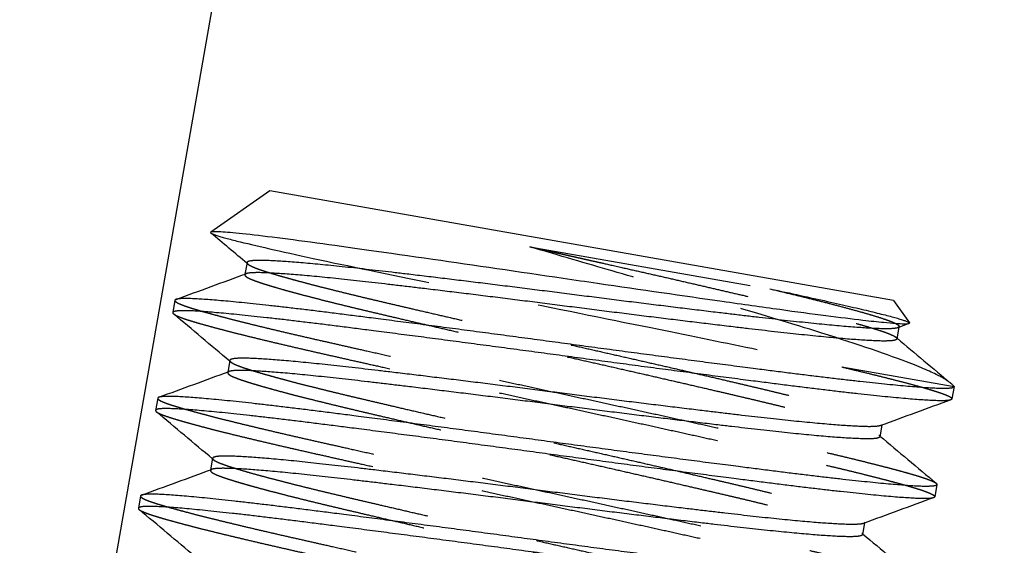
# Model space of a CAD drawing. Units: inches. Extents: x -2 to 6312, y -269 to 816.
# Drawn here: x 1152 to 1153, y 533 to 534 of the extents above; entities that cross this region are included whole.
import ezdxf

# ---------------------------------------------------------------- set-up
doc = ezdxf.new("R2010")
doc.units = ezdxf.units.IN
doc.header["$MEASUREMENT"] = 0
doc.linetypes.add('HIDDEN', pattern=[0.375, 0.25, -0.125])

# ---------------------------------------------------------------- blocks, each defined once
blk = doc.blocks.new('A')
h = blk.add_hatch()
h.set_pattern_fill('GRAVEL', color=256, scale=6)
h.set_pattern_definition([(228.012788, (-1142.2903, -452.38074), (-48, -54), [0.807216, -79.914528]), (184.96974, (-1142.8303, -452.98074), (72, 6), [1.385208, -137.135549]), (132.510447, (-1144.2103, -453.10074), (60, -66), [0.976728, -96.696196]), (267.273689, (-1146.5503, -454.60074), (6, 120), [1.261428, -124.881348]), (292.833654, (-1146.6103, -455.86074), (-30, 72), [1.23693, -122.456239]), (357.273689, (-1146.1303, -457.00074), (-120, 6), [1.261428, -124.881348]), (37.69424, (-1144.8703, -457.06074), (-78, -60), [1.668174, -165.149091]), (72.255328, (-1143.5503, -456.04074), (42, 132), [1.574928, -155.917929]), (121.429566, (-1143.0703, -454.54074), (-48, 78), [1.2657, -125.304439]), (175.236358, (-1143.7303, -453.46074), (66, -6), [1.444992, -70.804575]), (222.397438, (-1145.1703, -453.34074), (-72, -66), [1.868688, -185.00025]), (138.814075, (-1140.6103, -454.66074), (-42, 36), [0.637806, -63.143069]), (171.469234, (-1141.0903, -454.24074), (78, -12), [1.213422, -120.129068]), (225, (-1142.2903, -454.0607), (-7e-16, -6), [0.848526, -7.636755]), (203.19859, (-1142.7103, -453.34074), (30, 12), [0.456948, -45.23769]), (291.80141, (-1143.1303, -453.5207), (-6, 18), [0.646218, -31.66477]), (30.963757, (-1142.8903, -454.1207), (18, 12), [1.049574, -33.936137]), (161.56505, (-1141.9903, -453.5807), (12, -6), [0.758946, -18.21472]), (16.38954, (-1146.6103, -453.52074), (60, 18), [1.0632, -105.257071]), (70.346176, (-1145.5903, -453.22074), (-24, -66), [0.891966, -88.304446]), (293.19859, (-1141.9903, -452.38074), (-12, 30), [0.91389, -44.780749]), (343.61046, (-1141.6303, -453.22074), (-60, 18), [1.0632, -105.25707]), (339.443955, (-1146.6103, -457.24074), (-30, 12), [1.02528, -50.238742]), (294.77514, (-1145.6503, -457.60074), (-30, 66), [0.859068, -85.047858]), (66.80141, (-1141.9303, -458.38074), (12, 30), [0.91389, -44.780749]), (17.354025, (-1141.5703, -457.54074), (-78, -24), [1.005786, -99.572542]), (69.443955, (-1144.8703, -458.38074), (-12, -30), [0.51264, -50.751382]), (101.30993, (-1142.2903, -458.3807), (-6, 24), [0.30594, -30.288177]), (165.96376, (-1142.3503, -458.0807), (18, -6), [1.23693, -23.501704]), (186.009006, (-1143.5503, -457.78074), (60, 6), [1.1463, -113.483539]), (303.69007, (-1142.8903, -454.6607), (-6, 12), [0.865332, -20.767976]), (353.157227, (-1142.4103, -455.38074), (102, -12), [1.510764, -149.565376]), (60.945396, (-1140.9103, -455.56074), (-24, -42), [0.617736, -61.156045]), (90, (-1140.6103, -455.021), (-6, 6), [0.36, -5.64]), (120.256437, (-1143.6703, -457.60074), (24, -42), [0.833544, -82.52112]), (48.012788, (-1144.0903, -456.88074), (48, 54), [1.614432, -79.107312]), (0, (-1143.0103, -455.681), (6, 6), [1.56, -4.44]), (325.304846, (-1141.4503, -455.68074), (60, -42), [0.948684, -93.919646]), (254.054604, (-1140.6703, -456.22074), (-6, -24), [0.873612, -42.807047]), (207.645975, (-1140.9103, -457.06074), (-114, -60), [1.42239, -140.816845]), (175.426079, (-1142.1703, -457.72074), (-78, 6), [1.504794, -148.97444])])
h.paths.add_polyline_path([(609.1817, 163.8575, -0.291342), (645.3126, 220.6022), (568.6349, 220.6022), (568.6349, 123.4043), (590.8067, 101.2325), (597.525, 101.2325)])
h.paths.add_polyline_path([(610.1989, 152.6159), (600.7148, 101.2325), (671.8067, 101.2325, -0.362286)])
at = {"color": 0, "linetype": 'Continuous', "extrusion": (2.22045e-16, 1, -2.22045e-16)}
for p, q in [((605.7316, 139.3637), (602.7048, 122.1274)), ((603.8694, 128.187), (603.8035, 128.1407)), ((604.5671, 128.0644), (603.8694, 128.187)), ((603.844, 128.1068), (603.8417, 128.0939)), ((603.7633, 128.0646), (603.7609, 128.0509)), ((604.5671, 128.0644), (604.5847, 128.0393)), ((604.5731, 128.0344), (604.5708, 128.0215)), ((604.5842, 128.0385), (604.5717, 128.0339)), ((603.8248, 127.9974), (603.8225, 127.9844)), ((604.6347, 127.968), (604.6323, 127.9543)), ((603.7441, 127.9551), (603.7417, 127.9415)), ((604.5539, 127.925), (604.5516, 127.912)), ((603.8055, 127.8879), (603.8033, 127.875)), ((604.6155, 127.8585), (604.6131, 127.8448)), ((603.7249, 127.8457), (603.7225, 127.832)), ((604.5347, 127.8155), (604.5324, 127.8026))]:
    blk.add_line(p, q, dxfattribs=at)
at = {"color": 252, "linetype": 'HIDDEN', "extrusion": (2.22045e-16, 1, -2.22045e-16)}
for p, q in [((604.1604, 128.1245), (604.4287, 128.0774)), ((603.8417, 128.0939), (603.8416, 128.0931)), ((604.5732, 128.0352), (604.5731, 128.0344)), ((604.5091, 127.99), (604.6347, 127.968)), ((603.8225, 127.9844), (603.8224, 127.9837)), ((604.554, 127.9257), (604.5539, 127.925)), ((603.8033, 127.875), (603.8031, 127.8743)), ((604.5348, 127.8163), (604.5347, 127.8155))]:
    blk.add_line(p, q, dxfattribs=at)
at = {"color": 0, "linetype": 'Continuous', "extrusion": (-4.93038e-32, -2.22045e-16, -1)}
blk.add_arc((-671.8067, 163.8575), 62.625, 101.280289, 66.293842, dxfattribs=at)
at = {"color": 0, "linetype": 'Continuous'}
for points in [[(603.8035, 128.1407), (603.8032, 128.1405), (603.8032, 128.1402), (603.8036, 128.1398)], [(603.8439, 128.1061), (603.8305, 128.1173), (603.8171, 128.1286), (603.8036, 128.1398)], [(603.7646, 128.0656), (603.7908, 128.0752), (603.817, 128.0848), (603.8431, 128.0944)], [(603.8246, 127.9966), (603.8037, 128.0142), (603.7827, 128.0318), (603.7618, 128.0495)], [(604.571, 128.0222), (604.591, 128.0054), (604.6111, 127.9885), (604.6312, 127.9717)], [(603.7454, 127.9562), (603.7716, 127.9658), (603.7977, 127.9754), (603.8239, 127.985)], [(604.6347, 127.968), (604.6339, 127.9691), (604.6327, 127.9704), (604.6312, 127.9717)], [(604.631, 127.9532), (604.6048, 127.9436), (604.5787, 127.934), (604.5525, 127.9244)], [(603.8054, 127.8872), (603.7845, 127.9048), (603.7635, 127.9224), (603.7425, 127.94)], [(604.5518, 127.9128), (604.5727, 127.8952), (604.5937, 127.8776), (604.6146, 127.86)], [(603.7262, 127.8468), (603.7523, 127.8563), (603.7785, 127.8659), (603.8047, 127.8755)], [(604.6118, 127.8438), (604.5856, 127.8342), (604.5594, 127.8246), (604.5333, 127.815)], [(603.7862, 127.7777), (603.7652, 127.7954), (603.7443, 127.813), (603.7233, 127.8306)], [(604.5325, 127.8034), (604.5535, 127.7857), (604.5745, 127.7681), (604.5954, 127.7505)]]:
    blk.add_open_spline(points, degree=3, dxfattribs=at)
blk.add_open_spline([(604.5847, 128.0393), (604.5853, 128.0384), (604.5833, 128.038), (604.5738, 128.038), (604.5661, 128.0386), (604.5493, 128.0403), (604.5415, 128.0411), (604.5086, 128.0449), (604.4771, 128.049), (604.4198, 128.0569), (604.3983, 128.06), (604.3319, 128.0694), (604.2845, 128.0763), (604.2232, 128.0853), (604.2104, 128.0871), (604.1477, 128.0964), (604.0982, 128.1036), (603.9999, 128.1177), (603.9565, 128.1239), (603.8849, 128.1336), (603.8554, 128.1373), (603.8253, 128.1404), (603.8178, 128.141), (603.8073, 128.1415), (603.8043, 128.1413), (603.8035, 128.1407)], degree=3, knots=[-2.845421, -2.845421, -2.845421, -2.845421, -2.674685, -2.674685, -2.497737, -2.497737, -2.381513, -2.381513, -2.065069, -2.065069, -1.896093, -1.896093, -1.573661, -1.573661, -1.489117, -1.489117, -1.157366, -1.157366, -0.784331, -0.784331, -0.382203, -0.382203, -0.189108, -0.189108, 0, 0, 0, 0], dxfattribs=at)
at = {"color": 252, "linetype": 'HIDDEN'}
for points, knots in [([(603.8036, 128.1398), (603.8044, 128.1392), (603.8063, 128.1384), (603.8142, 128.1357), (603.8221, 128.1336), (603.8524, 128.126), (603.8814, 128.1194), (603.9565, 128.1032), (604.0027, 128.0937), (604.0783, 128.0781), (604.1042, 128.0728), (604.1885, 128.0557), (604.2445, 128.0444), (604.3348, 128.026), (604.3728, 128.0183), (604.4454, 128.0033), (604.4793, 127.9963), (604.5091, 127.99)], [-2.255868, -2.255868, -2.255868, -2.255868, -2.138768, -2.138768, -1.94679, -1.94679, -1.589905, -1.589905, -1.21568, -1.21568, -1.030899, -1.030899, -0.630016, -0.630016, -0.320474, -0.320474, 0, 0, 0, 0]), ([(604.6312, 127.9717), (604.6281, 127.9742), (604.6236, 127.9771), (604.6097, 127.9843), (604.5982, 127.9893), (604.5554, 128.0057), (604.5206, 128.0175), (604.4501, 128.0394), (604.4054, 128.0527), (604.3143, 128.0795), (604.2833, 128.0885), (604.2244, 128.1057), (604.1933, 128.1146), (604.1604, 128.1245)], [-3.053182, -3.053182, -3.053182, -3.053182, -2.636884, -2.636884, -2.07303, -2.07303, -1.190512, -1.190512, -0.576055, -0.576055, -0.271686, -0.271686, 0, 0, 0, 0]), ([(604.4287, 128.0774), (604.4523, 128.0724), (604.4738, 128.0677), (604.5118, 128.0592), (604.5281, 128.0554), (604.5551, 128.0489), (604.5656, 128.0462), (604.58, 128.0419), (604.584, 128.0403), (604.5847, 128.0393)], [-0.8831693, -0.8831693, -0.8831693, -0.8831693, -0.6615511, -0.6615511, -0.4421421, -0.4421421, -0.2195641, -0.2195641, 0, 0, 0, 0])]:
    blk.add_open_spline(points, degree=3, knots=knots, dxfattribs=at)
for points, weights, knots in [([(604.1604, 128.1245), (604.1879, 128.1183), (604.2158, 128.112), (604.3318, 128.086), (604.4254, 128.0639), (604.519, 128.0419), (604.5542, 128.03), (604.5713, 128.0243), (604.5708, 128.0215)], [0.981652774598, 0.987770708292, 1, 0.951056516295, 1, 0.951056516295, 1, 0.975528258148, 0.975528258148], [0.04750134, 0.04750134, 0.04750134, 0.05, 0.05, 0.06, 0.06, 0.07, 0.07, 0.075, 0.075, 0.075]), ([(603.844, 128.1068), (603.8435, 128.104), (603.8606, 128.0982), (603.8958, 128.0864), (603.9894, 128.0643), (604.0831, 128.0423), (604.199, 128.0163), (604.315, 127.9903), (604.4086, 127.9682), (604.5022, 127.9461), (604.5374, 127.9343), (604.5593, 127.9269), (604.5525, 127.9244)], [0.975528258148, 0.975528258148, 1, 0.951056516295, 1, 0.951056516295, 1, 0.951056516295, 1, 0.951056516295, 1, 0.968978886258, 0.977281066444], [0.125, 0.125, 0.125, 0.13, 0.13, 0.14, 0.14, 0.15, 0.15, 0.16, 0.16, 0.17, 0.17, 0.17633815, 0.17633815, 0.17633815]), ([(603.8431, 128.0944), (603.8364, 128.0919), (603.8582, 128.0846), (603.8934, 128.0727), (603.987, 128.0507), (604.0807, 128.0286), (604.1966, 128.0026), (604.3126, 127.9766), (604.4062, 127.9545), (604.4998, 127.9324), (604.535, 127.9206), (604.5521, 127.9148), (604.5516, 127.912)], [0.977281066444, 0.968978886258, 1, 0.951056516295, 1, 0.951056516295, 1, 0.951056516295, 1, 0.951056516295, 1, 0.975528258148, 0.975528258148], [0.12366185, 0.12366185, 0.12366185, 0.13, 0.13, 0.14, 0.14, 0.15, 0.15, 0.16, 0.16, 0.17, 0.17, 0.175, 0.175, 0.175]), ([(604.4287, 128.0774), (604.5216, 128.0555), (604.5566, 128.0437), (604.5785, 128.0364), (604.5717, 128.0339)], [0.999507859534, 0.951303836279, 1, 0.968978886258, 0.977281066444], [0.06005053, 0.06005053, 0.06005053, 0.07, 0.07, 0.07633815, 0.07633815, 0.07633815]), ([(603.7633, 128.0646), (603.7628, 128.0618), (603.7834, 128.0554), (603.8257, 128.0423), (603.938, 128.017), (604.0503, 127.9916), (604.1894, 127.9615), (604.3284, 127.9315), (604.4408, 127.9061), (604.5531, 127.8808), (604.5954, 127.8677), (604.6113, 127.8628), (604.6146, 127.86)], [0.975528258148, 0.975528258148, 1, 0.951056516295, 1, 0.951056516295, 1, 0.951056516295, 1, 0.951056516295, 1, 0.981006132482, 0.976754452319], [0.125, 0.125, 0.125, 0.13, 0.13, 0.14, 0.14, 0.15, 0.15, 0.16, 0.16, 0.17, 0.17, 0.17388078, 0.17388078, 0.17388078]), ([(603.7618, 128.0495), (603.7651, 128.0466), (603.781, 128.0417), (603.8233, 128.0286), (603.9356, 128.0033), (604.0479, 127.9779), (604.187, 127.9479), (604.326, 127.9178), (604.4384, 127.8924), (604.5507, 127.8671), (604.593, 127.854), (604.6136, 127.8476), (604.6131, 127.8448)], [0.976754452319, 0.981006132482, 1, 0.951056516295, 1, 0.951056516295, 1, 0.951056516295, 1, 0.951056516295, 1, 0.975528258148, 0.975528258148], [0.22611922, 0.22611922, 0.22611922, 0.23, 0.23, 0.24, 0.24, 0.25, 0.25, 0.26, 0.26, 0.27, 0.27, 0.275, 0.275, 0.275]), ([(603.8248, 127.9974), (603.8243, 127.9946), (603.8414, 127.9888), (603.8766, 127.977), (603.9702, 127.9549), (604.0638, 127.9328), (604.1798, 127.9068), (604.2957, 127.8808), (604.3894, 127.8587), (604.483, 127.8367), (604.5182, 127.8248), (604.54, 127.8175), (604.5333, 127.815)], [0.975528258148, 0.975528258148, 1, 0.951056516295, 1, 0.951056516295, 1, 0.951056516295, 1, 0.951056516295, 1, 0.968978886258, 0.977281066444], [0.225, 0.225, 0.225, 0.23, 0.23, 0.24, 0.24, 0.25, 0.25, 0.26, 0.26, 0.27, 0.27, 0.27633815, 0.27633815, 0.27633815]), ([(604.5091, 127.99), (604.5811, 127.9731), (604.6122, 127.9634), (604.6328, 127.9571), (604.6323, 127.9543)], [0.981420974847, 0.963519717775, 1, 0.975528258148, 0.975528258148], [0.16254645, 0.16254645, 0.16254645, 0.17, 0.17, 0.175, 0.175, 0.175]), ([(603.8239, 127.985), (603.8171, 127.9825), (603.839, 127.9751), (603.8742, 127.9633), (603.9678, 127.9412), (604.0614, 127.9191), (604.1774, 127.8931), (604.2933, 127.8671), (604.387, 127.8451), (604.4806, 127.823), (604.5158, 127.8112), (604.5329, 127.8054), (604.5324, 127.8026)], [0.977281066444, 0.968978886258, 1, 0.951056516295, 1, 0.951056516295, 1, 0.951056516295, 1, 0.951056516295, 1, 0.975528258148, 0.975528258148], [0.22366185, 0.22366185, 0.22366185, 0.23, 0.23, 0.24, 0.24, 0.25, 0.25, 0.26, 0.26, 0.27, 0.27, 0.275, 0.275, 0.275]), ([(603.7441, 127.9551), (603.7436, 127.9523), (603.7642, 127.946), (603.8065, 127.9329), (603.9188, 127.9075), (604.0311, 127.8822), (604.1702, 127.8521), (604.3092, 127.822), (604.4215, 127.7967), (604.5338, 127.7713), (604.5762, 127.7583), (604.5921, 127.7533), (604.5954, 127.7505)], [0.975528258148, 0.975528258148, 1, 0.951056516295, 1, 0.951056516295, 1, 0.951056516295, 1, 0.951056516295, 1, 0.981006132482, 0.976754452319], [0.225, 0.225, 0.225, 0.23, 0.23, 0.24, 0.24, 0.25, 0.25, 0.26, 0.26, 0.27, 0.27, 0.27388078, 0.27388078, 0.27388078]), ([(603.7425, 127.94), (603.7459, 127.9372), (603.7618, 127.9323), (603.8041, 127.9192), (603.9164, 127.8939), (604.0287, 127.8685), (604.1678, 127.8384), (604.3068, 127.8084), (604.4191, 127.783), (604.5314, 127.7576), (604.5737, 127.7446), (604.5944, 127.7382), (604.5939, 127.7354)], [0.976754452319, 0.981006132482, 1, 0.951056516295, 1, 0.951056516295, 1, 0.951056516295, 1, 0.951056516295, 1, 0.975528258148, 0.975528258148], [0.32611922, 0.32611922, 0.32611922, 0.33, 0.33, 0.34, 0.34, 0.35, 0.35, 0.36, 0.36, 0.37, 0.37, 0.375, 0.375, 0.375]), ([(603.8055, 127.8879), (603.8051, 127.8851), (603.8222, 127.8794), (603.8574, 127.8676), (603.951, 127.8455), (604.0446, 127.8234), (604.1606, 127.7974), (604.2765, 127.7714), (604.3701, 127.7493), (604.4638, 127.7272), (604.4989, 127.7154), (604.5208, 127.7081), (604.514, 127.7056)], [0.975528258148, 0.975528258148, 1, 0.951056516295, 1, 0.951056516295, 1, 0.951056516295, 1, 0.951056516295, 1, 0.968978886258, 0.977281066444], [0.325, 0.325, 0.325, 0.33, 0.33, 0.34, 0.34, 0.35, 0.35, 0.36, 0.36, 0.37, 0.37, 0.37633815, 0.37633815, 0.37633815]), ([(603.8047, 127.8755), (603.7979, 127.873), (603.8198, 127.8657), (603.855, 127.8539), (603.9486, 127.8318), (604.0422, 127.8097), (604.1582, 127.7837), (604.2741, 127.7577), (604.3677, 127.7356), (604.4614, 127.7135), (604.4965, 127.7017), (604.5137, 127.696), (604.5132, 127.6932)], [0.977281066444, 0.968978886258, 1, 0.951056516295, 1, 0.951056516295, 1, 0.951056516295, 1, 0.951056516295, 1, 0.975528258148, 0.975528258148], [0.32366185, 0.32366185, 0.32366185, 0.33, 0.33, 0.34, 0.34, 0.35, 0.35, 0.36, 0.36, 0.37, 0.37, 0.375, 0.375, 0.375]), ([(603.7249, 127.8457), (603.7244, 127.8429), (603.745, 127.8365), (603.7873, 127.8235), (603.8996, 127.7981), (604.0119, 127.7727), (604.151, 127.7427), (604.29, 127.7126), (604.4023, 127.6873), (604.5146, 127.6619), (604.5569, 127.6488), (604.5729, 127.6439), (604.5762, 127.6411)], [0.975528258148, 0.975528258148, 1, 0.951056516295, 1, 0.951056516295, 1, 0.951056516295, 1, 0.951056516295, 1, 0.981006132482, 0.976754452319], [0.325, 0.325, 0.325, 0.33, 0.33, 0.34, 0.34, 0.35, 0.35, 0.36, 0.36, 0.37, 0.37, 0.37388078, 0.37388078, 0.37388078]), ([(603.7233, 127.8306), (603.7267, 127.8278), (603.7426, 127.8228), (603.7849, 127.8098), (603.8972, 127.7844), (604.0095, 127.7591), (604.1486, 127.729), (604.2876, 127.6989), (604.3999, 127.6736), (604.5122, 127.6482), (604.5545, 127.6351), (604.5752, 127.6288), (604.5747, 127.626)], [0.976754452319, 0.981006132482, 1, 0.951056516295, 1, 0.951056516295, 1, 0.951056516295, 1, 0.951056516295, 1, 0.975528258148, 0.975528258148], [0.42611922, 0.42611922, 0.42611922, 0.43, 0.43, 0.44, 0.44, 0.45, 0.45, 0.46, 0.46, 0.47, 0.47, 0.475, 0.475, 0.475])]:
    blk.add_rational_spline(points, weights, degree=2, knots=knots, dxfattribs=at)
at = {"color": 0, "linetype": 'Continuous'}
for points, weights, knots in [([(604.5717, 128.0339), (604.5678, 128.0325), (604.5547, 128.0328), (604.5176, 128.0336), (604.422, 128.0448), (604.3265, 128.0559), (604.2086, 128.071), (604.0907, 128.086), (603.9952, 128.0972), (603.8996, 128.1083), (603.8626, 128.1092), (603.8445, 128.1096), (603.844, 128.1068)], [0.977281066444, 0.982077630037, 1, 0.951056516295, 1, 0.951056516295, 1, 0.951056516295, 1, 0.951056516295, 1, 0.975528258148, 0.975528258148], [0.07633815, 0.07633815, 0.07633815, 0.08, 0.08, 0.09, 0.09, 0.1, 0.1, 0.11, 0.11, 0.12, 0.12, 0.125, 0.125, 0.125]), ([(604.5708, 128.0215), (604.5703, 128.0187), (604.5523, 128.0191), (604.5152, 128.02), (604.4196, 128.0311), (604.3241, 128.0422), (604.2062, 128.0573), (604.0883, 128.0724), (603.9928, 128.0835), (603.8972, 128.0946), (603.8602, 128.0955), (603.847, 128.0958), (603.8431, 128.0944)], [0.975528258148, 0.975528258148, 1, 0.951056516295, 1, 0.951056516295, 1, 0.951056516295, 1, 0.951056516295, 1, 0.982077630037, 0.977281066444], [0.075, 0.075, 0.075, 0.08, 0.08, 0.09, 0.09, 0.1, 0.1, 0.11, 0.11, 0.12, 0.12, 0.12366185, 0.12366185, 0.12366185]), ([(604.6347, 127.968), (604.6342, 127.9651), (604.6127, 127.9662), (604.5684, 127.9683), (604.4542, 127.9827), (604.34, 127.9971), (604.199, 128.0163), (604.058, 128.0354), (603.9438, 128.0498), (603.8296, 128.0642), (603.7853, 128.0663), (603.7638, 128.0674), (603.7633, 128.0646)], [0.975528258148, 0.975528258148, 1, 0.951056516295, 1, 0.951056516295, 1, 0.951056516295, 1, 0.951056516295, 1, 0.975528258148, 0.975528258148], [0.075, 0.075, 0.075, 0.08, 0.08, 0.09, 0.09, 0.1, 0.1, 0.11, 0.11, 0.12, 0.12, 0.125, 0.125, 0.125]), ([(604.6323, 127.9543), (604.6318, 127.9515), (604.6103, 127.9525), (604.566, 127.9546), (604.4518, 127.969), (604.3376, 127.9835), (604.1966, 128.0026), (604.0556, 128.0217), (603.9414, 128.0361), (603.8272, 128.0505), (603.7829, 128.0527), (603.7614, 128.0537), (603.7609, 128.0509)], [0.975528258148, 0.975528258148, 1, 0.951056516295, 1, 0.951056516295, 1, 0.951056516295, 1, 0.951056516295, 1, 0.975528258148, 0.975528258148], [0.175, 0.175, 0.175, 0.18, 0.18, 0.19, 0.19, 0.2, 0.2, 0.21, 0.21, 0.22, 0.22, 0.225, 0.225, 0.225]), ([(604.5525, 127.9244), (604.5486, 127.923), (604.5355, 127.9233), (604.4984, 127.9242), (604.4028, 127.9353), (604.3073, 127.9465), (604.1894, 127.9615), (604.0715, 127.9766), (603.976, 127.9877), (603.8804, 127.9989), (603.8433, 127.9998), (603.8253, 128.0002), (603.8248, 127.9974)], [0.977281066444, 0.982077630037, 1, 0.951056516295, 1, 0.951056516295, 1, 0.951056516295, 1, 0.951056516295, 1, 0.975528258148, 0.975528258148], [0.17633815, 0.17633815, 0.17633815, 0.18, 0.18, 0.19, 0.19, 0.2, 0.2, 0.21, 0.21, 0.22, 0.22, 0.225, 0.225, 0.225]), ([(604.5516, 127.912), (604.5511, 127.9092), (604.5331, 127.9097), (604.496, 127.9105), (604.4004, 127.9217), (604.3049, 127.9328), (604.187, 127.9479), (604.0691, 127.9629), (603.9736, 127.9741), (603.878, 127.9852), (603.8409, 127.9861), (603.8278, 127.9864), (603.8239, 127.985)], [0.975528258148, 0.975528258148, 1, 0.951056516295, 1, 0.951056516295, 1, 0.951056516295, 1, 0.951056516295, 1, 0.982077630037, 0.977281066444], [0.175, 0.175, 0.175, 0.18, 0.18, 0.19, 0.19, 0.2, 0.2, 0.21, 0.21, 0.22, 0.22, 0.22366185, 0.22366185, 0.22366185]), ([(604.6155, 127.8585), (604.615, 127.8557), (604.5934, 127.8567), (604.5492, 127.8589), (604.435, 127.8733), (604.3208, 127.8877), (604.1798, 127.9068), (604.0388, 127.9259), (603.9246, 127.9404), (603.8104, 127.9548), (603.7661, 127.9569), (603.7446, 127.9579), (603.7441, 127.9551)], [0.975528258148, 0.975528258148, 1, 0.951056516295, 1, 0.951056516295, 1, 0.951056516295, 1, 0.951056516295, 1, 0.975528258148, 0.975528258148], [0.175, 0.175, 0.175, 0.18, 0.18, 0.19, 0.19, 0.2, 0.2, 0.21, 0.21, 0.22, 0.22, 0.225, 0.225, 0.225]), ([(604.6131, 127.8448), (604.6126, 127.842), (604.591, 127.8431), (604.5468, 127.8452), (604.4326, 127.8596), (604.3184, 127.874), (604.1774, 127.8931), (604.0364, 127.9123), (603.9222, 127.9267), (603.808, 127.9411), (603.7637, 127.9432), (603.7422, 127.9443), (603.7417, 127.9415)], [0.975528258148, 0.975528258148, 1, 0.951056516295, 1, 0.951056516295, 1, 0.951056516295, 1, 0.951056516295, 1, 0.975528258148, 0.975528258148], [0.275, 0.275, 0.275, 0.28, 0.28, 0.29, 0.29, 0.3, 0.3, 0.31, 0.31, 0.32, 0.32, 0.325, 0.325, 0.325]), ([(604.5333, 127.815), (604.5294, 127.8136), (604.5162, 127.8139), (604.4791, 127.8148), (604.3836, 127.8259), (604.2881, 127.837), (604.1702, 127.8521), (604.0523, 127.8672), (603.9568, 127.8783), (603.8612, 127.8894), (603.8241, 127.8903), (603.806, 127.8907), (603.8055, 127.8879)], [0.977281066444, 0.982077630037, 1, 0.951056516295, 1, 0.951056516295, 1, 0.951056516295, 1, 0.951056516295, 1, 0.975528258148, 0.975528258148], [0.27633815, 0.27633815, 0.27633815, 0.28, 0.28, 0.29, 0.29, 0.3, 0.3, 0.31, 0.31, 0.32, 0.32, 0.325, 0.325, 0.325]), ([(604.5324, 127.8026), (604.5319, 127.7998), (604.5138, 127.8002), (604.4767, 127.8011), (604.3812, 127.8122), (604.2857, 127.8234), (604.1678, 127.8384), (604.0499, 127.8535), (603.9544, 127.8646), (603.8588, 127.8758), (603.8217, 127.8766), (603.8086, 127.8769), (603.8047, 127.8755)], [0.975528258148, 0.975528258148, 1, 0.951056516295, 1, 0.951056516295, 1, 0.951056516295, 1, 0.951056516295, 1, 0.982077630037, 0.977281066444], [0.275, 0.275, 0.275, 0.28, 0.28, 0.29, 0.29, 0.3, 0.3, 0.31, 0.31, 0.32, 0.32, 0.32366185, 0.32366185, 0.32366185]), ([(604.5963, 127.7491), (604.5958, 127.7463), (604.5742, 127.7473), (604.53, 127.7494), (604.4158, 127.7639), (604.3015, 127.7783), (604.1606, 127.7974), (604.0196, 127.8165), (603.9054, 127.8309), (603.7911, 127.8453), (603.7469, 127.8475), (603.7254, 127.8485), (603.7249, 127.8457)], [0.975528258148, 0.975528258148, 1, 0.951056516295, 1, 0.951056516295, 1, 0.951056516295, 1, 0.951056516295, 1, 0.975528258148, 0.975528258148], [0.275, 0.275, 0.275, 0.28, 0.28, 0.29, 0.29, 0.3, 0.3, 0.31, 0.31, 0.32, 0.32, 0.325, 0.325, 0.325]), ([(604.5939, 127.7354), (604.5934, 127.7326), (604.5718, 127.7336), (604.5276, 127.7358), (604.4134, 127.7502), (604.2991, 127.7646), (604.1582, 127.7837), (604.0172, 127.8028), (603.903, 127.8172), (603.7887, 127.8317), (603.7445, 127.8338), (603.7229, 127.8348), (603.7225, 127.832)], [0.975528258148, 0.975528258148, 1, 0.951056516295, 1, 0.951056516295, 1, 0.951056516295, 1, 0.951056516295, 1, 0.975528258148, 0.975528258148], [0.375, 0.375, 0.375, 0.38, 0.38, 0.39, 0.39, 0.4, 0.4, 0.41, 0.41, 0.42, 0.42, 0.425, 0.425, 0.425])]:
    blk.add_rational_spline(points, weights, degree=2, knots=knots, dxfattribs=at)
at = {"color": 252, "linetype": 'HIDDEN'}
for points in [[(603.845, 128.1051), (603.8446, 128.1054), (603.8442, 128.1057), (603.8439, 128.1061)], [(604.5698, 128.0232), (604.5702, 128.0229), (604.5706, 128.0225), (604.571, 128.0222)], [(603.8258, 127.9956), (603.8254, 127.996), (603.825, 127.9963), (603.8246, 127.9966)], [(604.5506, 127.9138), (604.551, 127.9134), (604.5514, 127.9131), (604.5518, 127.9128)], [(603.8066, 127.8862), (603.8062, 127.8865), (603.8058, 127.8869), (603.8054, 127.8872)], [(604.5314, 127.8043), (604.5318, 127.804), (604.5322, 127.8037), (604.5325, 127.8034)]]:
    blk.add_open_spline(points, degree=3, dxfattribs=at)
at = {"color": 0, "linetype": 'Continuous'}
for points, weights in [([(603.7609, 128.0509), (603.7608, 128.0503), (603.7618, 128.0495)], [0.975528258148, 0.975528258148, 0.976754452319]), ([(603.7417, 127.9415), (603.7416, 127.9408), (603.7425, 127.94)], [0.975528258148, 0.975528258148, 0.976754452319]), ([(604.6146, 127.86), (604.6156, 127.8591), (604.6155, 127.8585)], [0.976754452319, 0.975528258148, 0.975528258148]), ([(603.7225, 127.832), (603.7223, 127.8314), (603.7233, 127.8306)], [0.975528258148, 0.975528258148, 0.976754452319])]:
    blk.add_rational_spline(points, weights, degree=2, dxfattribs=at)

msp = doc.modelspace()

# ---------------------------------------------------------------- block references
msp.add_blockref('A', (548.2918, 405.2407))

doc.saveas('drawing.dxf')
